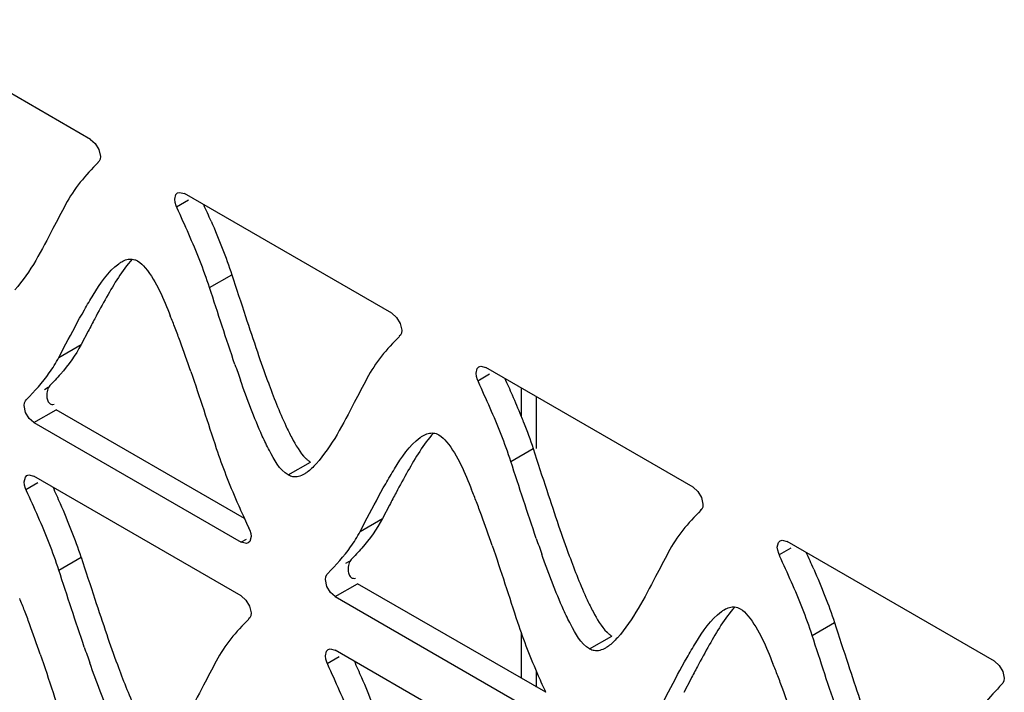
# Model space of a CAD drawing. Units: millimetres. Extents: x -1 to 4571, y -1 to 3232.
# Drawn here: x 2645 to 2682, y 2106 to 2131 of the extents above; entities that cross this region are included whole.
import ezdxf

# ---------------------------------------------------------------- set-up
doc = ezdxf.new("R2010")
doc.units = ezdxf.units.MM
doc.header["$LTSCALE"] = 251.307692
doc.layers.add('00_COMPONENTS', color=7, linetype='CONTINUOUS')

msp = doc.modelspace()

# ---------------------------------------------------------------- linework, layer by layer
at = {"layer": '00_COMPONENTS', "color": 7, "linetype": 'Continuous'}
for p, q in [((2647.446, 2126.665), (2639.56, 2131.219)), ((2658.908, 2120.048), (2651.022, 2124.601)), ((2651.167, 2124.349), (2650.719, 2124.09)), ((2651.972, 2121.027), (2652.821, 2121.517)), ((2647.357, 2119.369), (2647.089, 2118.857)), ((2646.24, 2118.367), (2646.51, 2118.882)), ((2646.24, 2118.367), (2647.089, 2118.857)), ((2670.37, 2113.43), (2662.484, 2117.984)), ((2662.629, 2117.731), (2662.182, 2117.472)), ((2645.693, 2117.155), (2645.839, 2117.24)), ((2663.825, 2117.209), (2663.825, 2116.136)), ((2664.411, 2114.9), (2664.411, 2116.871)), ((2644.975, 2116.277), (2644.919, 2116.537)), ((2645.293, 2115.889), (2646.142, 2116.379)), ((2653.298, 2112.246), (2646.142, 2116.379)), ((2645.293, 2115.889), (2653.177, 2111.337)), ((2663.435, 2114.41), (2664.283, 2114.9)), ((2654.966, 2113.897), (2655.815, 2114.387)), ((2653.177, 2109.295), (2645.293, 2113.848)), ((2645.438, 2113.594), (2644.99, 2113.336)), ((2658.82, 2112.752), (2658.551, 2112.239)), ((2657.702, 2111.749), (2657.973, 2112.265)), ((2657.702, 2111.749), (2658.551, 2112.239)), ((2653.364, 2111.445), (2653.177, 2111.337)), ((2674.092, 2111.113), (2673.644, 2110.855)), ((2681.832, 2106.813), (2673.947, 2111.366)), ((2646.24, 2110.276), (2647.088, 2110.766)), ((2657.155, 2110.538), (2657.301, 2110.622)), ((2656.437, 2109.66), (2656.381, 2109.919)), ((2656.755, 2109.271), (2657.604, 2109.761)), ((2664.761, 2105.629), (2657.604, 2109.761)), ((2656.755, 2109.271), (2664.639, 2104.719)), ((2674.897, 2107.792), (2675.745, 2108.282)), ((2663.825, 2107.917), (2663.825, 2106.169)), ((2666.428, 2107.279), (2667.277, 2107.769)), ((2656.901, 2106.977), (2656.453, 2106.718)), ((2664.639, 2102.678), (2656.755, 2107.23)), ((2664.411, 2105.83), (2664.411, 2106.42)), ((2670.282, 2106.134), (2670.013, 2105.622)), ((2669.165, 2105.132), (2669.435, 2105.647))]:
    msp.add_line(p, q, dxfattribs=at)
for points in [[(2647.445, 2126.666), (2647.628, 2126.505), (2647.764, 2126.277), (2647.82, 2126.017)], [(2647.82, 2126.017), (2647.807, 2125.913), (2647.77, 2125.83), (2647.729, 2125.79)], [(2650.648, 2124.385), (2650.695, 2124.568), (2650.757, 2124.627)], [(2650.757, 2124.627), (2650.825, 2124.65), (2651.021, 2124.601)], [(2650.738, 2124.053), (2650.698, 2124.14), (2650.661, 2124.266), (2650.648, 2124.385)], [(2658.907, 2120.049), (2659.09, 2119.888), (2659.226, 2119.659), (2659.282, 2119.4)], [(2659.282, 2119.4), (2659.269, 2119.295), (2659.232, 2119.212), (2659.191, 2119.172)], [(2662.11, 2117.767), (2662.158, 2117.951), (2662.219, 2118.01)], [(2662.201, 2117.435), (2662.16, 2117.522), (2662.123, 2117.648), (2662.11, 2117.767)], [(2662.219, 2118.01), (2662.288, 2118.033), (2662.483, 2117.984)], [(2644.919, 2116.537), (2644.932, 2116.641), (2644.969, 2116.724), (2645.01, 2116.765)], [(2645.294, 2115.888), (2645.111, 2116.049), (2644.975, 2116.277)], [(2644.919, 2113.631), (2644.966, 2113.815), (2645.028, 2113.874)], [(2645.009, 2113.299), (2644.969, 2113.386), (2644.931, 2113.512), (2644.919, 2113.631)], [(2645.028, 2113.874), (2645.096, 2113.897), (2645.292, 2113.848)], [(2670.369, 2113.431), (2670.552, 2113.27), (2670.688, 2113.042), (2670.744, 2112.782)], [(2670.744, 2112.782), (2670.732, 2112.678), (2670.694, 2112.595), (2670.654, 2112.554)], [(2653.461, 2111.885), (2653.501, 2111.798), (2653.538, 2111.672), (2653.551, 2111.553)], [(2653.551, 2111.553), (2653.504, 2111.369), (2653.442, 2111.31)], [(2673.572, 2111.15), (2673.62, 2111.333), (2673.681, 2111.392)], [(2673.681, 2111.392), (2673.75, 2111.415), (2673.946, 2111.366)], [(2653.442, 2111.31), (2653.374, 2111.288), (2653.178, 2111.336)], [(2673.663, 2110.818), (2673.623, 2110.905), (2673.585, 2111.031), (2673.572, 2111.15)], [(2656.381, 2109.919), (2656.394, 2110.024), (2656.431, 2110.106), (2656.472, 2110.147)], [(2656.756, 2109.27), (2656.573, 2109.431), (2656.437, 2109.66)], [(2653.176, 2109.296), (2653.359, 2109.135), (2653.495, 2108.907), (2653.551, 2108.647)], [(2653.551, 2108.647), (2653.538, 2108.543), (2653.501, 2108.46), (2653.46, 2108.42)], [(2656.49, 2107.256), (2656.558, 2107.279), (2656.754, 2107.23)], [(2656.381, 2107.014), (2656.428, 2107.197), (2656.49, 2107.256)], [(2656.472, 2106.682), (2656.431, 2106.769), (2656.394, 2106.895), (2656.381, 2107.014)], [(2681.831, 2106.814), (2682.015, 2106.653), (2682.151, 2106.424), (2682.207, 2106.164)], [(2682.207, 2106.164), (2682.194, 2106.06), (2682.156, 2105.977), (2682.116, 2105.937)]]:
    msp.add_lwpolyline(points, dxfattribs=at)
for centre, radius, start, end in [((2610.321, 2105.305), 45.528, 23.6237, 24.4981), ((2733.106, 2074.461), 96.796, 152.0425, 152.35809), ((2626.936, 2110.342), 25.43, 21.077, 22.2008), ((2761.116, 2155.284), 113.426, 198.16115, 198.87889), ((2618.529, 2107.099), 34.441, 20.1828, 21.0814), ((2599.927, 2100.308), 54.243, 18.8515, 20.1365), ((2704.939, 2136.061), 54.052, 198.8666, 200.1539), ((2713.562, 2138.872), 64.081, 198.91343, 199.47866), ((2621.783, 2098.687), 45.528, 23.6237, 24.4981), ((2636.408, 2105.075), 29.568, 21.968, 23.6389), ((2641.716, 2107.238), 23.837, 21.3245, 21.9201), ((2606.834, 2095.586), 43.058, 23.5591, 24.4828), ((2638.398, 2103.724), 25.43, 21.077, 22.2008), ((2772.578, 2148.667), 113.426, 198.16115, 198.87889), ((2744.568, 2067.844), 96.796, 152.0425, 152.35809), ((2620.719, 2101.616), 27.92, 21.3301, 23.6045), ((2693.765, 2130.677), 44.468, 203.5953, 204.4872), ((2629.991, 2100.482), 34.441, 20.1828, 21.0814), ((2721.159, 2143.122), 74.556, 204.46481, 204.76967), ((2611.39, 2093.691), 54.243, 18.8515, 20.1365), ((2628.439, 2104.631), 19.632, 18.2098, 21.3296), ((2716.401, 2129.444), 54.052, 198.8666, 200.1539), ((2725.024, 2132.254), 64.081, 198.91343, 199.47866), ((2633.245, 2092.069), 45.528, 23.6237, 24.4981), ((2621.193, 2099.583), 25.445, 21.0814, 22.2044), ((2754.624, 2144.304), 112.633, 198.17204, 198.89533), ((2612.786, 2096.34), 34.456, 20.1876, 21.0857), ((2594.199, 2089.552), 54.243, 18.8562, 20.1413), ((2699.166, 2125.309), 54.013, 198.883, 200.1715), ((2707.726, 2128.101), 63.977, 198.92953, 199.49584), ((2618.297, 2088.968), 43.058, 23.5591, 24.4828), ((2756.03, 2061.226), 96.796, 152.0425, 152.35809), ((2649.861, 2097.107), 25.43, 21.077, 22.2008), ((2784.04, 2142.049), 113.426, 198.16115, 198.87889), ((2632.181, 2094.998), 27.92, 21.3301, 23.6045), ((2705.227, 2124.06), 44.468, 203.5953, 204.4872), ((2641.453, 2093.864), 34.441, 20.1828, 21.0814), ((2622.852, 2087.073), 54.243, 18.8515, 20.1365)]:
    msp.add_arc(centre, radius, start, end, dxfattribs=at)
for points in [[(2647.731, 2125.787), (2647.258, 2125.308), (2646.812, 2124.783), (2646.498, 2124.187)], [(2651.184, 2123.06), (2651.039, 2123.392), (2650.889, 2123.723), (2650.737, 2124.053)], [(2652.033, 2123.549), (2652.181, 2123.21), (2652.324, 2122.868), (2652.458, 2122.524)], [(2651.972, 2121.027), (2651.746, 2121.718), (2651.475, 2122.394), (2651.184, 2123.06)], [(2652.458, 2122.524), (2652.588, 2122.191), (2652.71, 2121.856), (2652.821, 2121.517)], [(2649.026, 2122.105), (2648.641, 2121.674), (2648.344, 2121.169), (2648.058, 2120.667)], [(2652.821, 2121.517), (2652.994, 2120.988), (2653.166, 2120.459), (2653.34, 2119.93)], [(2652.94, 2118.1), (2652.607, 2119.072), (2652.292, 2120.051), (2651.972, 2121.027)], [(2648.058, 2120.667), (2647.903, 2120.394), (2647.753, 2120.118), (2647.606, 2119.841)], [(2646.51, 2118.882), (2646.739, 2119.318), (2646.969, 2119.754), (2647.212, 2120.182)], [(2659.193, 2119.169), (2658.72, 2118.691), (2658.274, 2118.165), (2657.96, 2117.57)], [(2647.089, 2118.857), (2646.876, 2118.453), (2646.604, 2118.077), (2646.303, 2117.733)], [(2645.008, 2116.767), (2645.321, 2117.084), (2645.622, 2117.415), (2645.878, 2117.779)], [(2651.261, 2117.835), (2651.594, 2116.863), (2651.909, 2115.885), (2652.228, 2114.909)], [(2662.646, 2116.442), (2662.501, 2116.775), (2662.351, 2117.105), (2662.199, 2117.435)], [(2663.435, 2114.41), (2663.209, 2115.1), (2662.937, 2115.776), (2662.646, 2116.442)], [(2663.921, 2115.906), (2664.05, 2115.574), (2664.172, 2115.239), (2664.283, 2114.9)], [(2655.099, 2115.318), (2655.248, 2115.037), (2655.409, 2114.752), (2655.635, 2114.528)], [(2660.488, 2115.487), (2660.103, 2115.057), (2659.806, 2114.552), (2659.52, 2114.05)], [(2652.228, 2114.909), (2652.454, 2114.219), (2652.725, 2113.544), (2653.015, 2112.878)], [(2654.966, 2113.897), (2654.627, 2114.093), (2654.433, 2114.483), (2654.249, 2114.829)], [(2664.283, 2114.9), (2664.456, 2114.371), (2664.628, 2113.841), (2664.802, 2113.313)], [(2664.403, 2111.483), (2664.069, 2112.455), (2663.754, 2113.433), (2663.435, 2114.41)], [(2659.52, 2114.05), (2659.365, 2113.777), (2659.216, 2113.5), (2659.068, 2113.223)], [(2645.454, 2112.306), (2645.309, 2112.639), (2645.16, 2112.969), (2645.007, 2113.299)], [(2657.973, 2112.265), (2658.201, 2112.701), (2658.431, 2113.136), (2658.674, 2113.564)], [(2670.656, 2112.552), (2670.182, 2112.073), (2669.736, 2111.548), (2669.423, 2110.952)], [(2646.24, 2110.276), (2646.014, 2110.966), (2645.744, 2111.641), (2645.454, 2112.306)], [(2658.551, 2112.239), (2658.338, 2111.835), (2658.066, 2111.459), (2657.765, 2111.116)], [(2656.47, 2110.15), (2656.783, 2110.466), (2657.084, 2110.798), (2657.341, 2111.161)], [(2662.723, 2111.217), (2663.056, 2110.246), (2663.371, 2109.268), (2663.69, 2108.292)], [(2647.088, 2110.766), (2647.262, 2110.236), (2647.434, 2109.706), (2647.608, 2109.177)], [(2674.109, 2109.824), (2673.963, 2110.157), (2673.813, 2110.488), (2673.661, 2110.817)], [(2647.209, 2107.346), (2646.875, 2108.319), (2646.56, 2109.298), (2646.24, 2110.276)], [(2674.957, 2110.314), (2675.105, 2109.975), (2675.248, 2109.633), (2675.383, 2109.288)], [(2674.897, 2107.792), (2674.671, 2108.483), (2674.399, 2109.158), (2674.109, 2109.824)], [(2675.383, 2109.288), (2675.513, 2108.956), (2675.635, 2108.621), (2675.745, 2108.282)], [(2671.95, 2108.87), (2671.565, 2108.439), (2671.268, 2107.934), (2670.983, 2107.432)], [(2653.462, 2108.417), (2652.989, 2107.938), (2652.541, 2107.414), (2652.228, 2106.818)], [(2666.561, 2108.7), (2666.71, 2108.419), (2666.871, 2108.134), (2667.098, 2107.911)], [(2663.69, 2108.292), (2663.916, 2107.602), (2664.187, 2106.926), (2664.477, 2106.26)], [(2666.428, 2107.279), (2666.089, 2107.475), (2665.895, 2107.865), (2665.712, 2108.212)], [(2675.745, 2108.282), (2675.919, 2107.753), (2676.09, 2107.224), (2676.264, 2106.695)], [(2675.865, 2104.865), (2675.531, 2105.837), (2675.217, 2106.816), (2674.897, 2107.792)], [(2670.983, 2107.432), (2670.827, 2107.159), (2670.678, 2106.883), (2670.531, 2106.606)], [(2645.531, 2107.083), (2645.864, 2106.111), (2646.179, 2105.133), (2646.499, 2104.157)], [(2669.435, 2105.647), (2669.664, 2106.083), (2669.893, 2106.519), (2670.137, 2106.947)], [(2656.917, 2105.689), (2656.772, 2106.021), (2656.622, 2106.352), (2656.47, 2106.681)], [(2682.118, 2105.934), (2681.645, 2105.455), (2681.199, 2104.93), (2680.885, 2104.335)], [(2657.702, 2103.658), (2657.476, 2104.348), (2657.206, 2105.023), (2656.917, 2105.689)]]:
    msp.add_open_spline(points, degree=3, dxfattribs=at)
for points, knots in [([(2646.498, 2124.187), (2646.338, 2123.882), (2645.75, 2122.771), (2645.174, 2121.622), (2644.564, 2120.939)], [0, 0, 0, 0, 0.273386, 1, 1, 1, 1]), ([(2647.212, 2120.182), (2647.32, 2120.371), (2647.693, 2120.993), (2648.105, 2121.633), (2648.52, 2121.935)], [0, 0, 0, 0, 0.297776, 1, 1, 1, 1]), ([(2648.52, 2121.935), (2648.538, 2121.948), (2648.574, 2121.973), (2648.612, 2121.997), (2648.63, 2122.007)], [0, 0, 0, 0, 0.51018, 1, 1, 1, 1]), ([(2648.63, 2122.007), (2648.693, 2122.043), (2648.82, 2122.101), (2648.96, 2122.116), (2649.024, 2122.109)], [0, 0, 0, 0, 0.526675, 1, 1, 1, 1]), ([(2649.024, 2122.109), (2649.06, 2122.106), (2649.134, 2122.09), (2649.202, 2122.059), (2649.234, 2122.04)], [0, 0, 0, 0, 0.48723, 1, 1, 1, 1]), ([(2649.234, 2122.04), (2649.349, 2121.974), (2649.924, 2121.366), (2650.222, 2120.585), (2650.481, 2119.951)], [0, 0, 0, 0, 0.162222, 1, 1, 1, 1]), ([(2645.878, 2117.779), (2645.944, 2117.871), (2646.071, 2118.063), (2646.185, 2118.263), (2646.24, 2118.367)], [0, 0, 0, 0, 0.490439, 1, 1, 1, 1]), ([(2646.303, 2117.733), (2646.237, 2117.658), (2646.104, 2117.512), (2645.967, 2117.369), (2645.899, 2117.3)], [0, 0, 0, 0, 0.509552, 1, 1, 1, 1]), ([(2654.249, 2114.829), (2654.154, 2115.009), (2653.736, 2115.88), (2653.402, 2116.786), (2653.148, 2117.503)], [0, 0, 0, 0, 0.211352, 1, 1, 1, 1]), ([(2654.197, 2117.438), (2654.405, 2116.872), (2654.683, 2116.155), (2655.021, 2115.464), (2655.099, 2115.318)], [0, 0, 0, 0, 0.784668, 1, 1, 1, 1]), ([(2657.96, 2117.57), (2657.8, 2117.265), (2657.213, 2116.153), (2656.636, 2115.005), (2656.026, 2114.321)], [0, 0, 0, 0, 0.273386, 1, 1, 1, 1]), ([(2645.898, 2117.302), (2645.852, 2117.256), (2645.799, 2117.109), (2645.781, 2116.962), (2645.785, 2116.879)], [0, 0, 0, 0, 0.438304, 1, 1, 1, 1]), ([(2645.785, 2116.879), (2645.788, 2116.824), (2645.803, 2116.721), (2645.868, 2116.631), (2645.909, 2116.607)], [0, 0, 0, 0, 0.537686, 1, 1, 1, 1]), ([(2645.909, 2116.607), (2645.929, 2116.595), (2645.978, 2116.579), (2646.03, 2116.581), (2646.057, 2116.585)], [0, 0, 0, 0, 0.458712, 1, 1, 1, 1]), ([(2658.674, 2113.564), (2658.782, 2113.753), (2659.156, 2114.375), (2659.567, 2115.015), (2659.982, 2115.317)], [0, 0, 0, 0, 0.297776, 1, 1, 1, 1]), ([(2659.982, 2115.317), (2660, 2115.331), (2660.036, 2115.356), (2660.074, 2115.379), (2660.093, 2115.39)], [0, 0, 0, 0, 0.51018, 1, 1, 1, 1]), ([(2660.093, 2115.39), (2660.155, 2115.426), (2660.282, 2115.483), (2660.422, 2115.498), (2660.487, 2115.492)], [0, 0, 0, 0, 0.526675, 1, 1, 1, 1]), ([(2660.487, 2115.492), (2660.523, 2115.488), (2660.596, 2115.472), (2660.664, 2115.441), (2660.697, 2115.422)], [0, 0, 0, 0, 0.48723, 1, 1, 1, 1]), ([(2660.697, 2115.422), (2660.812, 2115.356), (2661.386, 2114.748), (2661.684, 2113.967), (2661.943, 2113.333)], [0, 0, 0, 0, 0.162222, 1, 1, 1, 1]), ([(2655.635, 2114.528), (2655.664, 2114.5), (2655.721, 2114.449), (2655.784, 2114.405), (2655.815, 2114.387)], [0, 0, 0, 0, 0.528901, 1, 1, 1, 1]), ([(2656.026, 2114.321), (2655.971, 2114.26), (2655.862, 2114.146), (2655.742, 2114.044), (2655.683, 2114.001)], [0, 0, 0, 0, 0.527967, 1, 1, 1, 1]), ([(2655.145, 2113.831), (2655.115, 2113.836), (2655.053, 2113.853), (2654.994, 2113.881), (2654.966, 2113.897)], [0, 0, 0, 0, 0.487551, 1, 1, 1, 1]), ([(2655.573, 2113.929), (2655.505, 2113.89), (2655.368, 2113.828), (2655.215, 2113.82), (2655.145, 2113.831)], [0, 0, 0, 0, 0.526603, 1, 1, 1, 1]), ([(2655.683, 2114.001), (2655.665, 2113.988), (2655.629, 2113.963), (2655.591, 2113.94), (2655.573, 2113.929)], [0, 0, 0, 0, 0.510087, 1, 1, 1, 1]), ([(2657.341, 2111.161), (2657.406, 2111.253), (2657.533, 2111.445), (2657.648, 2111.646), (2657.702, 2111.749)], [0, 0, 0, 0, 0.490439, 1, 1, 1, 1]), ([(2657.765, 2111.116), (2657.699, 2111.04), (2657.566, 2110.894), (2657.429, 2110.752), (2657.361, 2110.683)], [0, 0, 0, 0, 0.509552, 1, 1, 1, 1]), ([(2657.36, 2110.684), (2657.314, 2110.638), (2657.262, 2110.491), (2657.243, 2110.344), (2657.247, 2110.261)], [0, 0, 0, 0, 0.438304, 1, 1, 1, 1]), ([(2665.712, 2108.212), (2665.616, 2108.392), (2665.199, 2109.262), (2664.864, 2110.169), (2664.61, 2110.886)], [0, 0, 0, 0, 0.211352, 1, 1, 1, 1]), ([(2665.659, 2110.821), (2665.868, 2110.255), (2666.146, 2109.537), (2666.483, 2108.846), (2666.561, 2108.7)], [0, 0, 0, 0, 0.784668, 1, 1, 1, 1]), ([(2669.423, 2110.952), (2669.262, 2110.647), (2668.675, 2109.535), (2668.098, 2108.387), (2667.488, 2107.704)], [0, 0, 0, 0, 0.273386, 1, 1, 1, 1]), ([(2657.247, 2110.261), (2657.25, 2110.206), (2657.265, 2110.103), (2657.33, 2110.013), (2657.371, 2109.989)], [0, 0, 0, 0, 0.537686, 1, 1, 1, 1]), ([(2657.371, 2109.989), (2657.391, 2109.978), (2657.441, 2109.961), (2657.492, 2109.963), (2657.519, 2109.967)], [0, 0, 0, 0, 0.458712, 1, 1, 1, 1]), ([(2671.444, 2108.7), (2671.463, 2108.713), (2671.499, 2108.738), (2671.536, 2108.761), (2671.555, 2108.772)], [0, 0, 0, 0, 0.51018, 1, 1, 1, 1]), ([(2671.555, 2108.772), (2671.617, 2108.808), (2671.744, 2108.866), (2671.884, 2108.881), (2671.949, 2108.874)], [0, 0, 0, 0, 0.526675, 1, 1, 1, 1]), ([(2671.949, 2108.874), (2671.985, 2108.87), (2672.058, 2108.855), (2672.126, 2108.824), (2672.159, 2108.805)], [0, 0, 0, 0, 0.48723, 1, 1, 1, 1]), ([(2672.159, 2108.805), (2672.274, 2108.738), (2672.849, 2108.131), (2673.146, 2107.35), (2673.405, 2106.716)], [0, 0, 0, 0, 0.162222, 1, 1, 1, 1]), ([(2670.137, 2106.947), (2670.244, 2107.136), (2670.618, 2107.758), (2671.03, 2108.398), (2671.444, 2108.7)], [0, 0, 0, 0, 0.297776, 1, 1, 1, 1]), ([(2667.098, 2107.911), (2667.126, 2107.882), (2667.183, 2107.831), (2667.246, 2107.787), (2667.277, 2107.769)], [0, 0, 0, 0, 0.528901, 1, 1, 1, 1]), ([(2667.488, 2107.704), (2667.433, 2107.642), (2667.324, 2107.529), (2667.205, 2107.427), (2667.145, 2107.383)], [0, 0, 0, 0, 0.527967, 1, 1, 1, 1]), ([(2666.608, 2107.214), (2666.577, 2107.219), (2666.515, 2107.235), (2666.457, 2107.263), (2666.428, 2107.279)], [0, 0, 0, 0, 0.487551, 1, 1, 1, 1]), ([(2667.035, 2107.311), (2666.967, 2107.272), (2666.83, 2107.211), (2666.677, 2107.202), (2666.608, 2107.214)], [0, 0, 0, 0, 0.526603, 1, 1, 1, 1]), ([(2667.145, 2107.383), (2667.127, 2107.37), (2667.091, 2107.345), (2667.054, 2107.322), (2667.035, 2107.311)], [0, 0, 0, 0, 0.510087, 1, 1, 1, 1]), ([(2648.518, 2104.077), (2648.423, 2104.257), (2648.005, 2105.126), (2647.671, 2106.032), (2647.417, 2106.749)], [0, 0, 0, 0, 0.211335, 1, 1, 1, 1]), ([(2648.466, 2106.684), (2648.674, 2106.119), (2648.952, 2105.401), (2649.29, 2104.711), (2649.367, 2104.565)], [0, 0, 0, 0, 0.784688, 1, 1, 1, 1]), ([(2652.228, 2106.818), (2652.067, 2106.513), (2651.48, 2105.402), (2650.904, 2104.253), (2650.294, 2103.57)], [0, 0, 0, 0, 0.273374, 1, 1, 1, 1])]:
    msp.add_open_spline(points, degree=3, knots=knots, dxfattribs=at)

doc.saveas('drawing.dxf')
